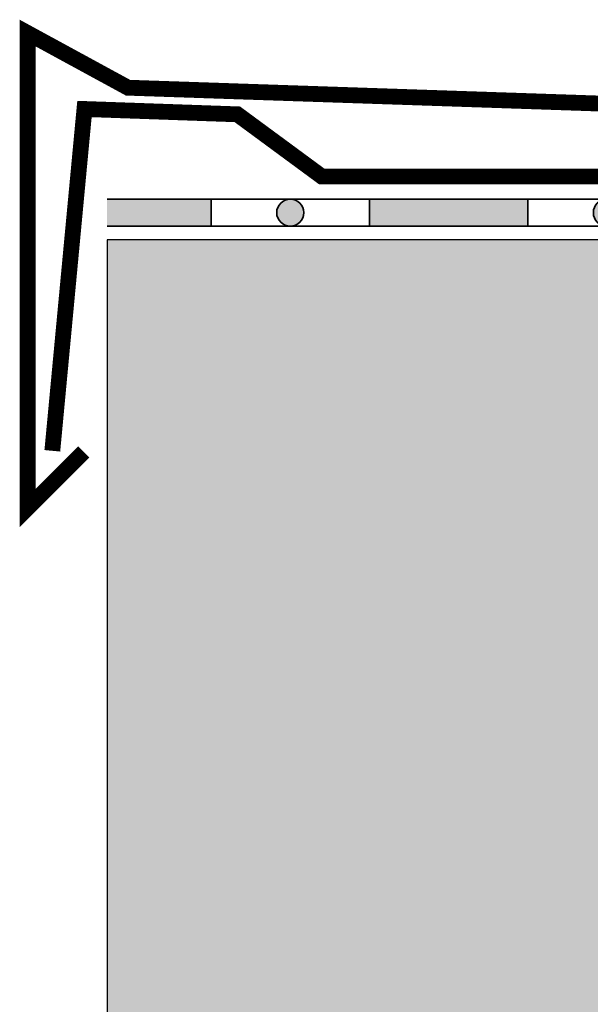
# Model space of a CAD drawing. Units: metres. Extents: x 0 to 125, y 0 to 96.
# Drawn here: x 48 to 61, y 70 to 92 of the extents above; entities that cross this region are included whole.
import ezdxf

# ---------------------------------------------------------------- set-up
doc = ezdxf.new("R2010")
doc.units = ezdxf.units.M
doc.layers.add('Z_Abdichtung', color=7, linetype='Continuous', lineweight=35)
doc.layers.add('Z_Attikaabdeckung', color=7, linetype='Continuous')
doc.layers.add('Z_Tragschale', color=253, linetype='Continuous')

# ---------------------------------------------------------------- blocks, each defined once
blk = doc.blocks.new('Z_Abdichtung')
at = {"layer": 'Z_Abdichtung'}
for points in [[(0, 0.6), (0, 0), (3.5, 0), (3.5, 0.6)], [(5.26, 0.6), (5.24, 0.6, 0.404088), (4.95, 0.3, 0.404088), (5.24, 0), (5.26, 0, 0.404088), (5.55, 0.3, 0.404088)]]:
    blk.add_hatch(color=256, dxfattribs=at).paths.add_polyline_path(points)
blk.add_lwpolyline([(0, 0), (3.5, 0), (7, 0), (7, 0.6), (3.5, 0.6), (0, 0.6)], close=True, dxfattribs=at)
blk.add_lwpolyline([(3.5, 0.6), (3.5, 0)], dxfattribs=at)
blk.add_circle((5.25, 0.3), 0.3, dxfattribs=at)
blk = doc.blocks.new('Z_Attikaabedckung1')
at = {"layer": 'Z_Attikaabdeckung', "const_width": 0.35}
blk.add_lwpolyline([(-0.515, -4.692), (-1.757, -5.934), (-1.757, 4.573), (0.462, 3.364), (19.534, 2.723), (19.534, -9.1), (18.31, -7.876)], dxfattribs=at)
at = {"layer": 'Z_Attikaabdeckung', "const_width": 0.35, "flags": 128}
blk.add_lwpolyline([(-1.211, -4.668), (-0.5, 2.893), (2.88, 2.775), (4.746, 1.4), (13.187, 1.4), (14.191, 2.38), (18.369, 2.235), (19.022, -8.107)], dxfattribs=at)

msp = doc.modelspace()

# ---------------------------------------------------------------- hatches: boundary and pattern name
at = {"layer": 'Z_Abdichtung'}
msp.add_hatch(color=256, dxfattribs=at).paths.add_polyline_path([(50, 88.194), (50, 87.594), (52.3, 87.594), (52.3, 88.194)])
at = {"layer": 'Z_Tragschale'}
msp.add_hatch(color=256, dxfattribs=at).paths.add_polyline_path([(66, 87.294), (50, 87.294), (50, 45.844), (66, 45.844), (66, 49.844), (120, 49.844), (120, 57.844), (66, 57.844)])

# ---------------------------------------------------------------- linework, layer by layer
at = {"layer": 'Z_Abdichtung'}
msp.add_lwpolyline([(50, 88.194), (52.3, 88.194), (52.3, 87.594), (50, 87.594)], dxfattribs=at)
at = {"layer": 'Z_Tragschale'}
msp.add_lwpolyline([(66, 87.294), (50, 87.294), (50, 45.844), (66, 45.844), (66, 49.844), (120, 49.844), (120, 57.844), (66, 57.844)], close=True, dxfattribs=at)

# ---------------------------------------------------------------- block references
at = {"layer": 'Z_Abdichtung', "xscale": -1}
for p in [(59.3, 87.594), (66.3, 87.594)]:
    msp.add_blockref('Z_Abdichtung', p, dxfattribs=at)
at = {"layer": 'Z_Attikaabdeckung'}
msp.add_blockref('Z_Attikaabedckung1', (50, 87.294), dxfattribs=at)

doc.saveas('drawing.dxf')
